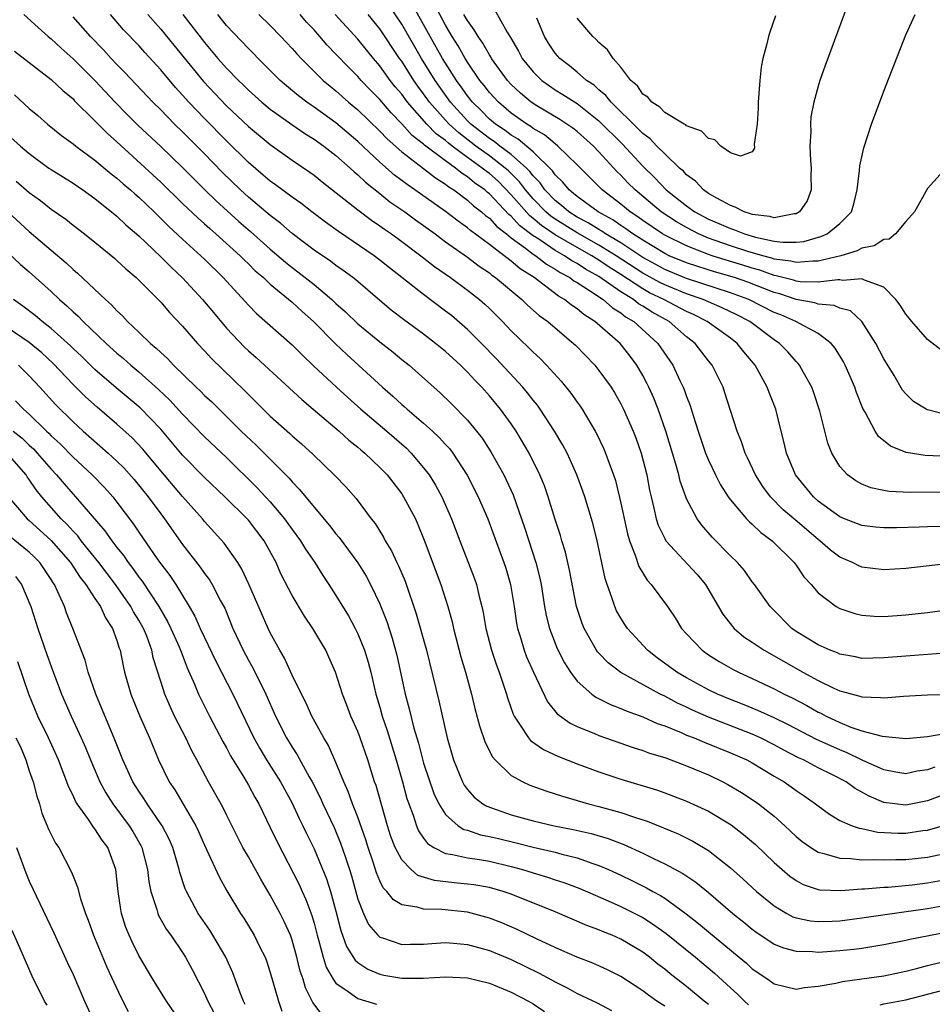
# Model space of a CAD drawing. Units: inches. Extents: x 2565000 to 2568000, y 1545000 to 1548000.
# Drawn here: x 2565140 to 2565223, y 1546765 to 1546855 of the extents above; entities that cross this region are included whole.
import ezdxf

# ---------------------------------------------------------------- set-up
doc = ezdxf.new("R2010")
doc.units = ezdxf.units.IN
doc.header["$MEASUREMENT"] = 0
doc.layers.add('LD25651545_2ft', color=143, linetype='Continuous')

msp = doc.modelspace()

# ---------------------------------------------------------------- linework, layer by layer
at = {"layer": 'LD25651545_2ft'}
for points, elevation in [([(2565219.078, 1546865), (2565213.647, 1546850.353), (2565213.168, 1546849), (2565213, 1546848.46), (2565212.605, 1546847), (2565212.343, 1546845.657), (2565212.304, 1546845), (2565212.331, 1546844.331), (2565212.249, 1546843), (2565212.298, 1546841.702), (2565212.357, 1546841), (2565212.336, 1546840.336), (2565212.366, 1546839), (2565212.001, 1546838), (2565211.312, 1546837), (2565211, 1546836.823), (2565210.823, 1546836.823), (2565209, 1546836.459), (2565208.586, 1546836.586), (2565207, 1546836.767), (2565206.833, 1546836.833), (2565206.257, 1546837), (2565205.445, 1546837.445), (2565205, 1546837.574), (2565203.763, 1546838.237), (2565203, 1546838.686), (2565202.539, 1546839), (2565201.802, 1546839.802), (2565201, 1546840.374), (2565200.705, 1546840.705), (2565200.358, 1546841), (2565199, 1546842.286), (2565198.297, 1546843), (2565197.674, 1546843.674), (2565197, 1546844.153), (2565196.59, 1546844.59), (2565194.115, 1546847), (2565193.629, 1546847.629), (2565193, 1546848.141), (2565192.55, 1546848.55), (2565191.874, 1546849), (2565191, 1546849.757), (2565190.313, 1546850.313), (2565189.417, 1546851), (2565189, 1546851.487), (2565188.391, 1546852.391), (2565188.021, 1546853), (2565187.339, 1546854.661)], 7118), ([(2565225, 1546814.677), (2565222.777, 1546814.777), (2565221.046, 1546815.046), (2565219.625, 1546815.625), (2565218.516, 1546816.516), (2565218.201, 1546817), (2565217.286, 1546818.714), (2565217.073, 1546819.073), (2565216.508, 1546820.509), (2565216.342, 1546821), (2565215.48, 1546823), (2565215.316, 1546823.316), (2565214.565, 1546824.565), (2565214.207, 1546825), (2565213, 1546825.9), (2565210.968, 1546827), (2565209.596, 1546827.596), (2565209, 1546827.832), (2565206.691, 1546829), (2565205, 1546829.628), (2565201, 1546830.924), (2565199, 1546831.732), (2565198.189, 1546832.189), (2565197, 1546832.828), (2565195, 1546834.17), (2565193.6, 1546835), (2565193.25, 1546835.251), (2565193, 1546835.384), (2565192.012, 1546836.012), (2565191, 1546836.525), (2565190.238, 1546837), (2565189.588, 1546837.589), (2565189, 1546838.035), (2565188.07, 1546839), (2565187.637, 1546839.637), (2565187, 1546840.276), (2565186.692, 1546840.692), (2565186.38, 1546841), (2565185, 1546842.235), (2565183.964, 1546843), (2565183.424, 1546843.424), (2565183, 1546843.694), (2565181.315, 1546845), (2565181, 1546845.311), (2565179.447, 1546847), (2565178.04, 1546849), (2565176.811, 1546851), (2565175, 1546854.129), (2565173.844, 1546855.843)], 7128), ([(2565225, 1546818.438), (2565223, 1546818.927), (2565222.859, 1546819), (2565221.715, 1546819.715), (2565221, 1546820.391), (2565220.721, 1546820.721), (2565219.941, 1546822.059), (2565219, 1546823.604), (2565218.268, 1546825), (2565217.007, 1546827.007), (2565215.96, 1546827.96), (2565215, 1546828.229), (2565214.469, 1546828.469), (2565213, 1546828.586), (2565212.696, 1546828.696), (2565211, 1546829.006), (2565209.51, 1546829.51), (2565209, 1546829.638), (2565206.577, 1546830.577), (2565205.373, 1546831), (2565203.54, 1546831.54), (2565202.011, 1546832.011), (2565201, 1546832.359), (2565199.422, 1546833), (2565199, 1546833.2), (2565197, 1546834.411), (2565196.08, 1546835), (2565195.468, 1546835.468), (2565195, 1546835.758), (2565194.277, 1546836.277), (2565192.923, 1546837), (2565191, 1546838.413), (2565190.692, 1546838.692), (2565190.286, 1546839), (2565189.71, 1546839.71), (2565189, 1546840.382), (2565188.75, 1546840.75), (2565187, 1546842.473), (2565185.635, 1546843.635), (2565185, 1546843.998), (2565184.438, 1546844.439), (2565183.559, 1546845), (2565183, 1546845.472), (2565182.246, 1546846.246), (2565181.452, 1546847), (2565181, 1546847.574), (2565180.418, 1546848.418), (2565179.989, 1546849), (2565179, 1546850.563), (2565178.735, 1546851), (2565177.606, 1546853), (2565175.959, 1546855.959)], 7126), ([(2565224.318, 1546824.318), (2565223, 1546825.342), (2565221.546, 1546827), (2565221.313, 1546827.313), (2565221, 1546827.673), (2565220.501, 1546828.501), (2565220.11, 1546829), (2565219, 1546830.143), (2565217.238, 1546830.762), (2565217, 1546830.903), (2565215.256, 1546830.744), (2565215, 1546830.799), (2565214.814, 1546830.814), (2565213, 1546830.585), (2565211.368, 1546830.632), (2565211, 1546830.688), (2565210.767, 1546830.767), (2565209.177, 1546831.177), (2565209, 1546831.2), (2565207.68, 1546831.68), (2565207, 1546831.864), (2565206.143, 1546832.143), (2565204.602, 1546832.602), (2565203.336, 1546833), (2565203, 1546833.113), (2565201, 1546833.89), (2565199, 1546834.883), (2565198.801, 1546835), (2565197, 1546836.216), (2565196.556, 1546836.556), (2565195.839, 1546837), (2565195, 1546837.7), (2565193.286, 1546839), (2565191, 1546841.285), (2565189.26, 1546843), (2565189, 1546843.194), (2565188.026, 1546844.026), (2565187, 1546844.607), (2565186.786, 1546844.786), (2565186.413, 1546845), (2565185, 1546846.009), (2565183.822, 1546847), (2565183, 1546847.899), (2565182.525, 1546848.525), (2565182.139, 1546849), (2565181, 1546850.666), (2565180.793, 1546851), (2565180.149, 1546852.149), (2565179.611, 1546853), (2565179, 1546854.024), (2565177.97, 1546855.97)], 7124), ([(2565140.496, 1546855), (2565141.81, 1546853.81), (2565142.736, 1546853), (2565143, 1546852.787), (2565143.928, 1546851.928), (2565145, 1546850.974), (2565147, 1546848.988), (2565148.831, 1546847), (2565149.908, 1546845.908), (2565150.914, 1546844.914), (2565153, 1546842.968), (2565155, 1546841.04), (2565157.037, 1546839), (2565158.031, 1546838.031), (2565160.135, 1546836.135), (2565161.205, 1546835.205), (2565163, 1546833.595), (2565164.397, 1546832.398), (2565165, 1546831.916), (2565165.531, 1546831.531), (2565167, 1546830.361), (2565168.627, 1546829), (2565169, 1546828.643), (2565169.871, 1546827.871), (2565171, 1546826.788), (2565173, 1546825.151), (2565174.204, 1546824.204), (2565175, 1546823.542), (2565175.684, 1546823), (2565178.498, 1546820.498), (2565179.508, 1546819.508), (2565181, 1546817.995), (2565181.832, 1546817), (2565182.341, 1546816.341), (2565183.121, 1546815.121), (2565184.307, 1546813), (2565184.54, 1546812.54), (2565185.178, 1546811.178), (2565186.215, 1546808.215), (2565187.252, 1546805), (2565187.593, 1546803.593), (2565187.717, 1546803), (2565188.039, 1546801), (2565188.187, 1546800.187), (2565188.477, 1546799), (2565189.18, 1546797.18), (2565189.852, 1546795.852), (2565190.399, 1546795), (2565191, 1546794.183), (2565192.347, 1546793), (2565192.721, 1546792.722), (2565194.052, 1546792.052), (2565195, 1546791.701), (2565195.476, 1546791.476), (2565197, 1546790.931), (2565198.328, 1546790.328), (2565199, 1546790.103), (2565200.504, 1546789.496), (2565201, 1546789.272), (2565201.688, 1546789), (2565202.605, 1546788.605), (2565205, 1546787.661), (2565206.51, 1546787), (2565207, 1546786.737), (2565209, 1546785.524), (2565209.897, 1546785), (2565210.551, 1546784.552), (2565211, 1546784.212), (2565211.736, 1546783.736), (2565212.767, 1546783), (2565213, 1546782.805), (2565214.039, 1546782.039), (2565215, 1546781.475), (2565216.11, 1546781), (2565216.766, 1546780.766), (2565217, 1546780.736), (2565218.42, 1546780.42), (2565220.325, 1546780.325), (2565221, 1546780.325), (2565222.55, 1546780.55), (2565223, 1546780.599), (2565224.868, 1546781.132)], 7148), ([(2565225, 1546784.015), (2565223, 1546783.275), (2565221, 1546782.865), (2565219, 1546783.126), (2565217.679, 1546783.679), (2565217, 1546784.069), (2565216.392, 1546784.392), (2565215.563, 1546785), (2565214.389, 1546785.611), (2565213, 1546786.29), (2565211.659, 1546787), (2565211.204, 1546787.204), (2565209.882, 1546787.882), (2565209, 1546788.367), (2565207.759, 1546789), (2565207, 1546789.346), (2565203, 1546790.896), (2565201.542, 1546791.541), (2565201, 1546791.807), (2565200.177, 1546792.177), (2565199, 1546792.805), (2565198.593, 1546793), (2565195, 1546794.969), (2565193.848, 1546795.848), (2565193, 1546796.737), (2565192.874, 1546796.874), (2565192.788, 1546797), (2565191.651, 1546799), (2565191.46, 1546799.46), (2565190.966, 1546801), (2565190.317, 1546804.317), (2565189.944, 1546805.944), (2565189.615, 1546807), (2565189.483, 1546807.482), (2565189, 1546808.935), (2565188.371, 1546811), (2565188.018, 1546812.018), (2565187.616, 1546813), (2565186.626, 1546815), (2565185.448, 1546817), (2565185, 1546817.655), (2565184.028, 1546819), (2565183, 1546820.225), (2565182.303, 1546821), (2565181.658, 1546821.658), (2565181, 1546822.387), (2565180.377, 1546823), (2565179, 1546824.256), (2565178.089, 1546825), (2565177, 1546825.836), (2565175.173, 1546827.173), (2565174.045, 1546828.045), (2565173, 1546828.914), (2565170.801, 1546830.801), (2565170.543, 1546831), (2565169.663, 1546831.663), (2565169, 1546832.122), (2565168.505, 1546832.505), (2565167, 1546833.52), (2565165, 1546835.027), (2565163.95, 1546835.95), (2565163, 1546836.665), (2565161, 1546838.346), (2565160.284, 1546839), (2565158.623, 1546840.623), (2565157, 1546842.299), (2565155, 1546844.302), (2565154.275, 1546845), (2565153, 1546846.308), (2565152.297, 1546847), (2565149.722, 1546849.722), (2565149, 1546850.45), (2565148.481, 1546851), (2565147.779, 1546851.779), (2565146.59, 1546853), (2565145, 1546854.784)], 7146), ([(2565223.663, 1546786.337), (2565223, 1546786.087), (2565222.04, 1546785.96), (2565221, 1546785.739), (2565220.111, 1546785.889), (2565219, 1546786.103), (2565217.021, 1546786.979), (2565215.658, 1546787.659), (2565215, 1546787.906), (2565212.872, 1546788.872), (2565210.241, 1546790.242), (2565209, 1546790.834), (2565207.514, 1546791.514), (2565206.095, 1546792.095), (2565205, 1546792.507), (2565203.821, 1546793), (2565203, 1546793.401), (2565201, 1546794.492), (2565200.12, 1546795), (2565198.319, 1546796.319), (2565197.43, 1546797), (2565195.613, 1546799), (2565195.365, 1546799.365), (2565195, 1546799.931), (2565194.61, 1546800.61), (2565194.438, 1546801), (2565194.183, 1546801.816), (2565193.737, 1546803), (2565193.558, 1546803.558), (2565192.84, 1546807), (2565192.471, 1546808.471), (2565192.323, 1546809), (2565191.701, 1546811), (2565191.524, 1546811.524), (2565190.977, 1546813), (2565190.381, 1546814.381), (2565190.088, 1546815), (2565189.717, 1546815.717), (2565188.956, 1546817), (2565187.646, 1546819), (2565187.377, 1546819.377), (2565187, 1546819.827), (2565186.492, 1546820.492), (2565186.066, 1546821), (2565183.63, 1546823.63), (2565182.282, 1546825), (2565181, 1546826.274), (2565179.532, 1546827.532), (2565179, 1546827.956), (2565177, 1546829.449), (2565173.886, 1546831.886), (2565173, 1546832.597), (2565172.469, 1546833), (2565169.222, 1546835.223), (2565168.055, 1546836.055), (2565166.791, 1546837), (2565165.784, 1546837.784), (2565165, 1546838.33), (2565163.478, 1546839.478), (2565163, 1546839.806), (2565162.363, 1546840.363), (2565161, 1546841.511), (2565159, 1546843.483), (2565157, 1546845.513), (2565155.571, 1546847), (2565155, 1546847.651), (2565154.352, 1546848.352), (2565153, 1546849.972), (2565151.546, 1546851.546), (2565151, 1546852.169), (2565149.618, 1546853.618), (2565148.425, 1546855)], 7144), ([(2565151.812, 1546855), (2565153, 1546853.67), (2565154.211, 1546852.211), (2565156.905, 1546848.905), (2565159, 1546846.679), (2565161, 1546844.789), (2565163, 1546843.151), (2565165, 1546841.732), (2565166.622, 1546840.622), (2565167, 1546840.339), (2565167.737, 1546839.737), (2565171, 1546837.184), (2565172.239, 1546836.238), (2565173, 1546835.734), (2565173.419, 1546835.419), (2565174.051, 1546835), (2565175, 1546834.31), (2565176.751, 1546833), (2565178.003, 1546832.003), (2565179.458, 1546831), (2565181, 1546829.852), (2565182.091, 1546829), (2565182.574, 1546828.574), (2565183, 1546828.171), (2565184.189, 1546827), (2565185, 1546826.151), (2565186.604, 1546824.604), (2565187, 1546824.188), (2565187.621, 1546823.621), (2565188.22, 1546823), (2565189.549, 1546821.549), (2565190.449, 1546820.449), (2565191, 1546819.653), (2565191.28, 1546819.28), (2565191.463, 1546819), (2565192.669, 1546817), (2565192.787, 1546816.787), (2565193.431, 1546815.431), (2565193.613, 1546815), (2565193.927, 1546814.073), (2565194.328, 1546813), (2565194.496, 1546812.496), (2565195, 1546810.415), (2565195.615, 1546807.615), (2565195.799, 1546807), (2565196.319, 1546805.681), (2565196.639, 1546804.639), (2565197.391, 1546803.391), (2565197.767, 1546803), (2565199.251, 1546801), (2565199.955, 1546799.955), (2565200.54, 1546799), (2565201, 1546798.492), (2565202.407, 1546797), (2565203, 1546796.587), (2565203.966, 1546795.966), (2565205.239, 1546795.239), (2565205.726, 1546795), (2565207, 1546794.436), (2565209, 1546793.489), (2565209.921, 1546793), (2565210.65, 1546792.65), (2565211.963, 1546791.963), (2565213, 1546791.369), (2565213.253, 1546791.253), (2565213.726, 1546791), (2565215, 1546790.404), (2565216.005, 1546789.995), (2565217, 1546789.657), (2565218.838, 1546789.162), (2565221, 1546788.967), (2565223, 1546789.127), (2565224.581, 1546789.419)], 7142), ([(2565155.014, 1546855), (2565157, 1546852.464), (2565158.226, 1546851), (2565159, 1546850.122), (2565160.093, 1546849), (2565160.558, 1546848.558), (2565161, 1546848.107), (2565162.22, 1546847), (2565163, 1546846.358), (2565164.966, 1546844.966), (2565166.153, 1546844.152), (2565167, 1546843.639), (2565167.9, 1546843), (2565169, 1546842.145), (2565170.292, 1546841), (2565170.654, 1546840.654), (2565171, 1546840.382), (2565171.697, 1546839.697), (2565173, 1546838.679), (2565173.924, 1546837.924), (2565175.279, 1546837), (2565176.267, 1546836.267), (2565177, 1546835.759), (2565178.044, 1546835), (2565179, 1546834.281), (2565181, 1546832.867), (2565182.055, 1546832.055), (2565183, 1546831.426), (2565183.231, 1546831.231), (2565183.572, 1546831), (2565185.956, 1546829), (2565186.478, 1546828.478), (2565187.55, 1546827.55), (2565188.321, 1546827), (2565189, 1546826.412), (2565190.688, 1546825), (2565190.847, 1546824.847), (2565192.626, 1546823), (2565193, 1546822.542), (2565194.102, 1546821), (2565194.45, 1546820.45), (2565195, 1546819.485), (2565195.246, 1546819), (2565196.132, 1546817), (2565196.376, 1546816.376), (2565196.859, 1546815), (2565197.367, 1546813), (2565197.621, 1546811.621), (2565197.758, 1546811), (2565198.02, 1546809.98), (2565198.232, 1546809), (2565198.414, 1546808.414), (2565199, 1546807.201), (2565199.118, 1546807), (2565201.935, 1546803.935), (2565202.714, 1546803), (2565204.302, 1546800.302), (2565205.177, 1546799.178), (2565205.341, 1546799), (2565206.238, 1546798.237), (2565207, 1546797.741), (2565208.073, 1546797), (2565211.613, 1546795), (2565213, 1546794.254), (2565214.447, 1546793.553), (2565215, 1546793.307), (2565216.813, 1546792.813), (2565217, 1546792.742), (2565218.696, 1546792.696), (2565219, 1546792.652), (2565220.809, 1546792.809), (2565223, 1546792.937), (2565224.974, 1546792.974)], 7140), ([(2565225, 1546796.763), (2565221, 1546796.481), (2565219, 1546796.302), (2565217, 1546796.263), (2565216.403, 1546796.403), (2565215, 1546796.644), (2565214.76, 1546796.76), (2565214.112, 1546797), (2565213, 1546797.494), (2565211, 1546798.726), (2565210.605, 1546799), (2565208.805, 1546800.805), (2565208.62, 1546801), (2565207.198, 1546803), (2565207, 1546803.247), (2565206.271, 1546804.271), (2565205.642, 1546805), (2565205, 1546805.633), (2565203.335, 1546807.335), (2565202.406, 1546808.407), (2565201.967, 1546809), (2565201, 1546810.834), (2565200.933, 1546811), (2565200.425, 1546812.425), (2565200.294, 1546813), (2565200.031, 1546813.969), (2565199.105, 1546817), (2565198.414, 1546819), (2565198.011, 1546820.011), (2565197.566, 1546821), (2565197.378, 1546821.378), (2565197, 1546822.084), (2565196.465, 1546823), (2565195.839, 1546823.839), (2565194.94, 1546825), (2565192.634, 1546827), (2565191.626, 1546827.626), (2565191, 1546828.146), (2565190.482, 1546828.482), (2565189.842, 1546829), (2565189.303, 1546829.303), (2565187.081, 1546831), (2565185.803, 1546831.802), (2565185, 1546832.505), (2565184.705, 1546832.705), (2565184.355, 1546833), (2565183, 1546834.031), (2565181.287, 1546835.287), (2565181, 1546835.547), (2565180.146, 1546836.146), (2565179, 1546837.026), (2565176.209, 1546839), (2565175.488, 1546839.488), (2565174.347, 1546840.347), (2565173, 1546841.529), (2565171, 1546843.422), (2565169, 1546845.109), (2565167, 1546846.547), (2565166.724, 1546846.724), (2565166.337, 1546847), (2565165.58, 1546847.58), (2565164.49, 1546848.489), (2565163.909, 1546849), (2565161.896, 1546851), (2565161.457, 1546851.457), (2565161, 1546851.897), (2565159, 1546854.012), (2565158.202, 1546855)], 7138), ([(2565161.953, 1546855), (2565163, 1546853.992), (2565163.968, 1546853), (2565165, 1546851.903), (2565165.412, 1546851.412), (2565165.806, 1546851), (2565167.839, 1546849), (2565168.463, 1546848.464), (2565169, 1546848.036), (2565170.15, 1546847), (2565171, 1546846.296), (2565173, 1546844.368), (2565173.656, 1546843.655), (2565175, 1546842.466), (2565177, 1546840.947), (2565178.092, 1546840.091), (2565179, 1546839.528), (2565179.286, 1546839.286), (2565179.759, 1546839), (2565181, 1546838.072), (2565181.549, 1546837.549), (2565182.276, 1546837), (2565182.656, 1546836.656), (2565183, 1546836.413), (2565183.667, 1546835.667), (2565184.557, 1546835), (2565185, 1546834.646), (2565186.307, 1546833.693), (2565187, 1546833.151), (2565187.242, 1546833), (2565188.215, 1546832.215), (2565189, 1546831.786), (2565189.458, 1546831.458), (2565190.355, 1546831), (2565190.713, 1546830.713), (2565191, 1546830.551), (2565192.23, 1546829.77), (2565193.371, 1546829), (2565194.238, 1546828.238), (2565195, 1546827.786), (2565195.432, 1546827.432), (2565196.192, 1546827), (2565198.368, 1546825), (2565199.737, 1546823), (2565200.398, 1546821.602), (2565200.699, 1546821), (2565200.787, 1546820.787), (2565201, 1546820.146), (2565201.324, 1546819.324), (2565201.592, 1546818.408), (2565202.043, 1546817), (2565202.729, 1546815), (2565203, 1546814.341), (2565203.63, 1546813), (2565204.091, 1546812.091), (2565204.788, 1546811), (2565205, 1546810.715), (2565206.477, 1546809), (2565206.728, 1546808.728), (2565207, 1546808.505), (2565207.763, 1546807.763), (2565208.825, 1546807), (2565210.83, 1546805), (2565211, 1546804.772), (2565211.715, 1546803.715), (2565212.369, 1546803), (2565213, 1546802.255), (2565214.658, 1546801), (2565215, 1546800.801), (2565216.359, 1546800.358), (2565217, 1546800.219), (2565218.122, 1546800.121), (2565219, 1546800.098), (2565221, 1546800.224), (2565223, 1546800.455), (2565225, 1546800.735)], 7136), ([(2565225, 1546804.909), (2565221, 1546804.467), (2565219, 1546804.34), (2565217, 1546804.594), (2565216.713, 1546804.713), (2565216.155, 1546805), (2565215, 1546805.501), (2565214.149, 1546806.149), (2565213.169, 1546807), (2565213, 1546807.12), (2565210.898, 1546808.898), (2565209.828, 1546809.828), (2565208.657, 1546811), (2565207.956, 1546811.956), (2565207.283, 1546813), (2565206.57, 1546814.57), (2565206.353, 1546815), (2565206.019, 1546816.019), (2565205.609, 1546817), (2565205, 1546818.893), (2565204.505, 1546820.505), (2565204.329, 1546821), (2565203.34, 1546823), (2565203, 1546823.411), (2565201.773, 1546825), (2565201, 1546825.596), (2565199.399, 1546827), (2565197.846, 1546827.846), (2565197, 1546828.406), (2565196.621, 1546828.621), (2565196.159, 1546829), (2565195, 1546829.714), (2565193, 1546831.105), (2565191.768, 1546831.768), (2565191, 1546832.288), (2565190.529, 1546832.529), (2565189.869, 1546833), (2565189, 1546833.479), (2565187.504, 1546834.497), (2565187, 1546834.811), (2565185.754, 1546835.754), (2565185, 1546836.598), (2565184.77, 1546836.77), (2565183, 1546838.632), (2565182.79, 1546838.79), (2565182.57, 1546839), (2565181.65, 1546839.65), (2565181, 1546840.206), (2565180.505, 1546840.505), (2565179.922, 1546841), (2565179, 1546841.651), (2565177.089, 1546843.089), (2565177, 1546843.182), (2565175.963, 1546843.963), (2565175, 1546845.04), (2565174.024, 1546846.024), (2565173, 1546847.239), (2565172.123, 1546848.123), (2565171.3, 1546849), (2565171, 1546849.349), (2565170.167, 1546850.167), (2565169, 1546851.403), (2565168.209, 1546852.209), (2565167.536, 1546853), (2565167, 1546853.594), (2565166.314, 1546854.314), (2565165.736, 1546855)], 7134), ([(2565227, 1546808.355), (2565223, 1546808.26), (2565222.223, 1546808.223), (2565220.168, 1546808.168), (2565219, 1546808.16), (2565218.232, 1546808.232), (2565217, 1546808.374), (2565215.402, 1546809), (2565215, 1546809.167), (2565213, 1546810.62), (2565212.569, 1546811), (2565210.938, 1546813), (2565210.11, 1546815), (2565209.917, 1546815.917), (2565209.627, 1546817), (2565209.145, 1546819), (2565208.531, 1546820.531), (2565208.364, 1546821), (2565207.248, 1546823), (2565206.226, 1546824.226), (2565205.615, 1546825), (2565205, 1546825.468), (2565202.886, 1546827), (2565201.629, 1546827.629), (2565201, 1546827.905), (2565198.923, 1546829), (2565197.627, 1546829.627), (2565197, 1546829.98), (2565195, 1546831.297), (2565193.944, 1546831.944), (2565193, 1546832.59), (2565192.733, 1546832.733), (2565192.339, 1546833), (2565191, 1546833.743), (2565189, 1546834.894), (2565187.753, 1546835.753), (2565187, 1546836.411), (2565186.664, 1546836.664), (2565185, 1546838.57), (2565183.789, 1546839.789), (2565183, 1546840.493), (2565182.703, 1546840.703), (2565182.356, 1546841), (2565181, 1546841.959), (2565179.607, 1546843), (2565179.263, 1546843.263), (2565179, 1546843.505), (2565178.132, 1546844.132), (2565177.299, 1546845), (2565175.53, 1546847), (2565175, 1546847.732), (2565174.414, 1546848.414), (2565173.958, 1546849), (2565173, 1546850.338), (2565172.428, 1546851), (2565171, 1546852.762), (2565168.934, 1546855)], 7132), ([(2565231, 1546811.419), (2565221.405, 1546811.406), (2565219.495, 1546811.495), (2565219, 1546811.58), (2565217.82, 1546811.82), (2565217, 1546812.161), (2565216.455, 1546812.454), (2565215.694, 1546813), (2565215, 1546813.784), (2565214.519, 1546814.519), (2565214.263, 1546815), (2565213.902, 1546815.902), (2565213.174, 1546818.825), (2565212.581, 1546820.58), (2565212.421, 1546821), (2565211.656, 1546822.343), (2565211.307, 1546823), (2565211.172, 1546823.172), (2565211, 1546823.34), (2565210.23, 1546824.23), (2565209.477, 1546825), (2565209, 1546825.312), (2565206.767, 1546827), (2565205.6, 1546827.6), (2565204.249, 1546828.249), (2565203, 1546828.779), (2565202.516, 1546829), (2565201, 1546829.527), (2565199, 1546830.329), (2565198.548, 1546830.548), (2565197, 1546831.411), (2565194.571, 1546833), (2565193, 1546833.978), (2565191, 1546835.077), (2565189, 1546836.329), (2565188.603, 1546836.603), (2565188.149, 1546837), (2565187, 1546838.192), (2565186.294, 1546839), (2565185.743, 1546839.743), (2565184.738, 1546840.738), (2565184.444, 1546841), (2565183, 1546842.104), (2565181.758, 1546843), (2565180.2, 1546844.2), (2565179.329, 1546845), (2565179, 1546845.358), (2565177.538, 1546847), (2565177, 1546847.772), (2565176.472, 1546848.472), (2565176.101, 1546849), (2565175, 1546850.739), (2565174.811, 1546851), (2565173, 1546853.714), (2565171.938, 1546855)], 7130), ([(2565225, 1546841.347), (2565223, 1546839.138), (2565221.817, 1546837), (2565221, 1546836.137), (2565220.057, 1546835), (2565219.501, 1546834.499), (2565219, 1546834.487), (2565218.112, 1546833.888), (2565217, 1546833.684), (2565216.558, 1546833.442), (2565215.076, 1546833), (2565213, 1546832.494), (2565212.508, 1546832.508), (2565211, 1546832.367), (2565210.501, 1546832.501), (2565209, 1546832.696), (2565208.777, 1546832.777), (2565207.953, 1546833), (2565206.603, 1546833.397), (2565205, 1546833.912), (2565203, 1546834.608), (2565202.083, 1546835), (2565201, 1546835.57), (2565200.09, 1546836.09), (2565198.689, 1546837), (2565196.297, 1546839), (2565195.65, 1546839.65), (2565195, 1546840.342), (2565194.663, 1546840.663), (2565193, 1546842.478), (2565192.495, 1546843), (2565191, 1546844.32), (2565190.627, 1546844.627), (2565189.422, 1546845.422), (2565187.326, 1546846.674), (2565186.823, 1546847), (2565185.831, 1546847.831), (2565185, 1546848.624), (2565184.656, 1546849), (2565183.207, 1546851), (2565183.135, 1546851.135), (2565183, 1546851.328), (2565182.398, 1546852.399), (2565181.966, 1546853), (2565181.623, 1546853.623), (2565181, 1546854.446), (2565180.682, 1546855)], 7122), ([(2565183.47, 1546855.47), (2565184.612, 1546853.388), (2565184.914, 1546852.914), (2565185.655, 1546851.655), (2565186.001, 1546851), (2565187, 1546849.766), (2565187.786, 1546849), (2565188.488, 1546848.488), (2565189, 1546848.149), (2565189.718, 1546847.717), (2565191, 1546846.883), (2565193, 1546845.319), (2565195.163, 1546843.163), (2565197, 1546841.184), (2565198.1, 1546840.1), (2565199.139, 1546839), (2565201, 1546837.541), (2565201.766, 1546837), (2565203, 1546836.344), (2565203.955, 1546835.955), (2565205, 1546835.478), (2565205.371, 1546835.371), (2565206.297, 1546835), (2565207.294, 1546834.706), (2565209, 1546834.34), (2565209.774, 1546834.227), (2565211, 1546834.225), (2565211.698, 1546834.302), (2565213.258, 1546834.742), (2565213.83, 1546835), (2565215, 1546835.939), (2565216.058, 1546837), (2565216.267, 1546837.733), (2565216.579, 1546839), (2565216.784, 1546840.784), (2565216.805, 1546841.195), (2565217.171, 1546842.829), (2565217.892, 1546845), (2565219, 1546848.014), (2565221, 1546853.164), (2565221.856, 1546855)], 7120), ([(2565209.115, 1546854.885), (2565208.597, 1546853.403), (2565208.477, 1546853), (2565208.325, 1546852.325), (2565207.965, 1546851), (2565207.812, 1546850.188), (2565207.674, 1546849), (2565207.538, 1546847), (2565207.546, 1546846.454), (2565207.433, 1546845), (2565207.18, 1546843.18), (2565207.192, 1546842.808), (2565207, 1546842.47), (2565205.925, 1546842.075), (2565205, 1546842.39), (2565204.136, 1546843), (2565203.576, 1546843.576), (2565203, 1546843.683), (2565202.371, 1546844.371), (2565201, 1546844.847), (2565200.927, 1546844.927), (2565200.769, 1546845), (2565199, 1546846.07), (2565198.563, 1546846.563), (2565197.822, 1546847), (2565197.463, 1546847.463), (2565197, 1546847.751), (2565196.508, 1546848.507), (2565195.925, 1546849), (2565195, 1546850.19), (2565194.297, 1546851), (2565193.782, 1546851.782), (2565193, 1546852.441), (2565192.739, 1546852.739), (2565192.441, 1546853), (2565191, 1546854.672)], 7116), ([(2565139.655, 1546851.655), (2565143, 1546849.068), (2565144.059, 1546848.059), (2565145, 1546847.304), (2565145.144, 1546847.144), (2565147, 1546845.304), (2565148.138, 1546844.138), (2565149, 1546843.387), (2565153, 1546839.717), (2565155, 1546837.769), (2565156.416, 1546836.416), (2565157, 1546835.915), (2565157.476, 1546835.476), (2565158.036, 1546835), (2565160.245, 1546833), (2565160.616, 1546832.616), (2565161, 1546832.262), (2565161.633, 1546831.633), (2565162.383, 1546831), (2565163, 1546830.42), (2565165, 1546828.751), (2565165.908, 1546827.908), (2565166.94, 1546827), (2565168.952, 1546824.952), (2565169.976, 1546823.976), (2565173.233, 1546821), (2565174.19, 1546820.19), (2565175, 1546819.431), (2565175.236, 1546819.236), (2565175.486, 1546819), (2565177, 1546817.731), (2565177.812, 1546817), (2565178.429, 1546816.429), (2565179, 1546815.782), (2565179.38, 1546815.38), (2565179.663, 1546815), (2565180.97, 1546812.97), (2565181.987, 1546811), (2565182.845, 1546809), (2565184.327, 1546805), (2565184.496, 1546804.496), (2565184.926, 1546803), (2565185.251, 1546801), (2565185.475, 1546799.475), (2565185.564, 1546799), (2565185.834, 1546798.166), (2565186.172, 1546797), (2565186.402, 1546796.402), (2565187.014, 1546795.014), (2565188.295, 1546792.295), (2565189.198, 1546791.198), (2565190.359, 1546790.359), (2565191, 1546790.055), (2565192.599, 1546789.401), (2565193, 1546789.22), (2565196.134, 1546788.134), (2565197, 1546787.869), (2565197.628, 1546787.628), (2565199, 1546787.218), (2565201, 1546786.475), (2565203, 1546785.627), (2565204.307, 1546785), (2565204.762, 1546784.762), (2565206.02, 1546784.02), (2565207, 1546783.383), (2565207.549, 1546783), (2565209, 1546781.862), (2565209.978, 1546781), (2565211, 1546780.028), (2565211.561, 1546779.561), (2565212.333, 1546779), (2565213, 1546778.576), (2565213.526, 1546778.474), (2565215, 1546778.022), (2565215.985, 1546778.015), (2565217, 1546777.895), (2565218.077, 1546777.923), (2565219, 1546777.873), (2565220.085, 1546777.915), (2565221, 1546777.916), (2565223, 1546778.119), (2565225, 1546778.567)], 7150), ([(2565139.665, 1546847.665), (2565141, 1546846.437), (2565141.783, 1546845.782), (2565142.661, 1546845), (2565143.959, 1546843.959), (2565145, 1546843.201), (2565145.24, 1546843), (2565147, 1546841.721), (2565148.473, 1546840.473), (2565149, 1546840.07), (2565149.565, 1546839.565), (2565150.231, 1546839), (2565150.632, 1546838.632), (2565151, 1546838.328), (2565152.409, 1546837), (2565153.706, 1546835.706), (2565155, 1546834.502), (2565156.669, 1546833), (2565157, 1546832.68), (2565158.694, 1546831), (2565161, 1546828.498), (2565161.743, 1546827.743), (2565165, 1546824.867), (2565165.933, 1546823.933), (2565166.959, 1546822.959), (2565169.046, 1546821), (2565170.068, 1546820.068), (2565171.268, 1546819), (2565173.639, 1546817), (2565175.428, 1546815.428), (2565175.864, 1546815), (2565177, 1546813.656), (2565177.494, 1546813), (2565178.074, 1546812.074), (2565178.655, 1546811), (2565179.551, 1546809), (2565180.299, 1546807), (2565181.624, 1546803.624), (2565181.838, 1546803), (2565182.08, 1546801.92), (2565182.322, 1546801), (2565182.443, 1546800.443), (2565182.678, 1546799), (2565183.187, 1546797), (2565183.639, 1546795.639), (2565183.89, 1546795), (2565184.361, 1546793.638), (2565184.566, 1546793), (2565184.658, 1546792.658), (2565185.165, 1546791.165), (2565185.247, 1546791), (2565185.821, 1546790.179), (2565186.558, 1546789), (2565186.761, 1546788.761), (2565187.938, 1546787.938), (2565189.3, 1546787.3), (2565191, 1546786.64), (2565193, 1546785.92), (2565195, 1546785.251), (2565198.259, 1546784.259), (2565199, 1546784), (2565201, 1546783.252), (2565203, 1546782.312), (2565205.063, 1546781.063), (2565206.203, 1546780.203), (2565207.282, 1546779.282), (2565209, 1546777.647), (2565209.717, 1546777), (2565210.409, 1546776.409), (2565211, 1546775.987), (2565211.641, 1546775.641), (2565213, 1546775.174), (2565213.148, 1546775.148), (2565215.075, 1546775.075), (2565217, 1546775.226), (2565217.232, 1546775.232), (2565219, 1546775.387), (2565219.402, 1546775.402), (2565221.604, 1546775.604), (2565223, 1546775.771), (2565225, 1546776.164)], 7152), ([(2565139, 1546844.102), (2565140.205, 1546843), (2565141, 1546842.33), (2565142.801, 1546841), (2565143, 1546840.859), (2565145, 1546839.616), (2565145.907, 1546839), (2565147, 1546838.22), (2565149, 1546836.62), (2565149.824, 1546835.824), (2565151, 1546834.825), (2565153, 1546832.912), (2565153.948, 1546831.948), (2565155, 1546830.99), (2565156.828, 1546829), (2565157.808, 1546827.808), (2565159, 1546826.405), (2565160.652, 1546824.652), (2565161, 1546824.318), (2565161.706, 1546823.706), (2565165.874, 1546819.874), (2565166.931, 1546819), (2565169.286, 1546817), (2565170.179, 1546816.179), (2565171, 1546815.533), (2565171.281, 1546815.281), (2565171.628, 1546815), (2565173, 1546813.689), (2565173.659, 1546813), (2565175, 1546811.261), (2565175.176, 1546811), (2565176.243, 1546809), (2565176.484, 1546808.484), (2565177.062, 1546807.062), (2565178.579, 1546803), (2565179.205, 1546801), (2565179.595, 1546799.595), (2565179.722, 1546799), (2565180.408, 1546796.409), (2565180.829, 1546795), (2565181.374, 1546793), (2565181.686, 1546791.686), (2565182.1, 1546790.1), (2565182.604, 1546788.604), (2565183.274, 1546787.274), (2565183.521, 1546787), (2565185, 1546785.585), (2565186.054, 1546785), (2565186.705, 1546784.705), (2565188.166, 1546784.166), (2565189, 1546783.914), (2565189.681, 1546783.681), (2565192.045, 1546783), (2565193, 1546782.764), (2565195, 1546782.206), (2565196.231, 1546781.768), (2565197.4, 1546781.4), (2565200.242, 1546780.242), (2565201.582, 1546779.582), (2565203, 1546778.722), (2565205, 1546777.145), (2565206.137, 1546776.137), (2565207.384, 1546775), (2565209, 1546773.678), (2565210.147, 1546773), (2565210.698, 1546772.698), (2565211, 1546772.588), (2565212.315, 1546772.315), (2565213, 1546772.248), (2565214.292, 1546772.292), (2565215, 1546772.332), (2565217, 1546772.58), (2565219.778, 1546773), (2565223, 1546773.452), (2565225, 1546773.811)], 7154), ([(2565139.8, 1546839.8), (2565141, 1546838.778), (2565142.03, 1546838.03), (2565143, 1546837.244), (2565144.328, 1546836.328), (2565145, 1546835.785), (2565146.039, 1546835), (2565147, 1546834.234), (2565148.771, 1546832.771), (2565149, 1546832.573), (2565149.808, 1546831.808), (2565150.765, 1546831), (2565153, 1546828.755), (2565153.813, 1546827.813), (2565155, 1546826.57), (2565156.349, 1546825), (2565157, 1546824.317), (2565157.622, 1546823.622), (2565160.674, 1546820.674), (2565163, 1546818.359), (2565164.775, 1546816.775), (2565165, 1546816.559), (2565165.849, 1546815.849), (2565166.895, 1546814.895), (2565168.927, 1546812.927), (2565169.902, 1546811.902), (2565170.845, 1546810.844), (2565172.207, 1546809), (2565172.561, 1546808.561), (2565173.33, 1546807.33), (2565173.494, 1546807), (2565174.074, 1546806.074), (2565174.559, 1546805), (2565174.711, 1546804.711), (2565175.303, 1546803.303), (2565176.326, 1546800.326), (2565177.257, 1546797), (2565178.387, 1546792.388), (2565179.148, 1546789), (2565179.731, 1546787), (2565180.551, 1546785), (2565180.707, 1546784.707), (2565181, 1546784.303), (2565181.614, 1546783.614), (2565182.39, 1546783), (2565182.767, 1546782.767), (2565185, 1546782.003), (2565187, 1546781.456), (2565188.913, 1546781), (2565190.652, 1546780.652), (2565192.278, 1546780.278), (2565193.831, 1546779.831), (2565195.285, 1546779.285), (2565197, 1546778.505), (2565197.993, 1546778.007), (2565199, 1546777.53), (2565200.647, 1546776.647), (2565201.842, 1546775.842), (2565203, 1546774.89), (2565205.214, 1546773), (2565206.21, 1546772.21), (2565207, 1546771.555), (2565207.315, 1546771.315), (2565209, 1546770.2), (2565209.848, 1546769.849), (2565211, 1546769.544), (2565212.483, 1546769.517), (2565213, 1546769.466), (2565215, 1546769.613), (2565216.256, 1546769.744), (2565217, 1546769.838), (2565219, 1546770.152), (2565221, 1546770.551), (2565221.361, 1546770.64), (2565225, 1546771.345)], 7156), ([(2565139.057, 1546837), (2565141, 1546835.216), (2565143, 1546833.497), (2565144.363, 1546832.363), (2565145, 1546831.747), (2565145.413, 1546831.413), (2565147.971, 1546829), (2565148.523, 1546828.523), (2565149, 1546827.986), (2565149.512, 1546827.512), (2565149.978, 1546827), (2565151, 1546826.04), (2565152.065, 1546825), (2565152.58, 1546824.58), (2565153, 1546824.158), (2565153.611, 1546823.611), (2565154.171, 1546823), (2565156.247, 1546821), (2565156.639, 1546820.639), (2565157, 1546820.259), (2565157.655, 1546819.655), (2565160.344, 1546817), (2565161.711, 1546815.711), (2565164.718, 1546812.718), (2565165, 1546812.377), (2565165.684, 1546811.684), (2565167, 1546810.057), (2565168.4, 1546808.4), (2565169, 1546807.613), (2565169.286, 1546807.286), (2565171, 1546804.976), (2565171.752, 1546803.752), (2565172.159, 1546803), (2565173, 1546801.235), (2565173.096, 1546801), (2565173.626, 1546799.626), (2565174.123, 1546798.123), (2565174.542, 1546796.542), (2565175.307, 1546793), (2565175.673, 1546791.673), (2565176.095, 1546789.905), (2565176.517, 1546788.517), (2565177, 1546786.717), (2565177.944, 1546783.944), (2565178.387, 1546783), (2565179, 1546782.02), (2565180.156, 1546781), (2565180.666, 1546780.666), (2565181, 1546780.58), (2565182.176, 1546780.176), (2565183, 1546780.027), (2565183.82, 1546779.82), (2565185.44, 1546779.44), (2565187, 1546779.036), (2565189, 1546778.572), (2565189.6, 1546778.4), (2565191, 1546778.059), (2565192.453, 1546777.547), (2565193, 1546777.379), (2565193.881, 1546777), (2565195, 1546776.494), (2565196.011, 1546776.011), (2565197.343, 1546775.343), (2565197.923, 1546775), (2565198.625, 1546774.625), (2565199, 1546774.377), (2565200.965, 1546772.965), (2565202.088, 1546772.088), (2565203, 1546771.316), (2565205.811, 1546769), (2565206.459, 1546768.459), (2565207, 1546767.947), (2565208.408, 1546767), (2565209, 1546766.58), (2565211, 1546766.085), (2565211.751, 1546766.249), (2565213, 1546766.348), (2565214.63, 1546766.63), (2565215.216, 1546766.785), (2565217, 1546767.013), (2565219, 1546767.311), (2565221, 1546767.736), (2565221.973, 1546767.973), (2565223, 1546768.249), (2565225, 1546768.734)], 7158), ([(2565139, 1546833.348), (2565140.207, 1546832.207), (2565141, 1546831.528), (2565143, 1546829.731), (2565143.777, 1546829), (2565144.439, 1546828.439), (2565145, 1546827.894), (2565145.477, 1546827.478), (2565145.927, 1546827), (2565148.028, 1546825), (2565149, 1546824.115), (2565149.609, 1546823.609), (2565150.271, 1546823), (2565151, 1546822.399), (2565152.805, 1546820.805), (2565153.837, 1546819.837), (2565155, 1546818.554), (2565157, 1546816.478), (2565159, 1546814.599), (2565161.819, 1546811.819), (2565163, 1546810.541), (2565164.314, 1546809), (2565165, 1546808.034), (2565165.772, 1546807), (2565166.231, 1546806.231), (2565167.065, 1546805), (2565167.812, 1546803.812), (2565168.358, 1546803), (2565169, 1546802.002), (2565170.136, 1546800.136), (2565170.748, 1546799), (2565171, 1546798.492), (2565171.609, 1546797), (2565171.931, 1546795.931), (2565172.175, 1546795), (2565172.645, 1546793), (2565173, 1546791.819), (2565173.225, 1546791), (2565173.673, 1546789.673), (2565174.489, 1546787), (2565175.074, 1546785), (2565175.479, 1546783.479), (2565175.641, 1546783), (2565176.033, 1546781.967), (2565176.342, 1546781), (2565176.537, 1546780.536), (2565177, 1546779.86), (2565177.366, 1546779.366), (2565177.931, 1546779), (2565179, 1546778.455), (2565179.621, 1546778.379), (2565181, 1546778.057), (2565182.086, 1546777.914), (2565183, 1546777.753), (2565185, 1546777.282), (2565186.017, 1546777), (2565187, 1546776.686), (2565188.301, 1546776.301), (2565189, 1546776.06), (2565189.805, 1546775.805), (2565191.26, 1546775.26), (2565193.845, 1546774.155), (2565195, 1546773.634), (2565196.275, 1546773), (2565197, 1546772.618), (2565197.986, 1546771.986), (2565199.15, 1546771.15), (2565201.82, 1546769), (2565203.554, 1546767.554), (2565205, 1546766.214), (2565205.641, 1546765.641), (2565206.274, 1546765), (2565206.659, 1546764.659)], 7160), ([(2565203, 1546764.696), (2565202.607, 1546765), (2565201, 1546766.33), (2565199.49, 1546767.49), (2565199, 1546767.903), (2565198.377, 1546768.376), (2565197.612, 1546769), (2565197, 1546769.462), (2565195, 1546770.655), (2565194.201, 1546771), (2565193.338, 1546771.338), (2565193, 1546771.49), (2565191.898, 1546771.898), (2565189, 1546773.152), (2565185, 1546774.749), (2565184.247, 1546775), (2565183, 1546775.351), (2565181.591, 1546775.591), (2565181, 1546775.67), (2565179.776, 1546775.776), (2565177.984, 1546775.984), (2565176.47, 1546776.47), (2565175.847, 1546777), (2565175, 1546777.876), (2565174.402, 1546779), (2565174.014, 1546780.014), (2565173.699, 1546781), (2565172.654, 1546784.654), (2565172.529, 1546785), (2565171.91, 1546787), (2565171.221, 1546789), (2565171, 1546789.595), (2565170.365, 1546791), (2565169.996, 1546791.996), (2565169.591, 1546793), (2565168.954, 1546795), (2565168.361, 1546796.361), (2565168.063, 1546797), (2565166.899, 1546799), (2565166.117, 1546800.117), (2565165, 1546802.012), (2565163.98, 1546803.98), (2565163.529, 1546805), (2565162.436, 1546807), (2565161, 1546808.865), (2565160.88, 1546809), (2565158.853, 1546811), (2565157, 1546812.776), (2565155, 1546814.8), (2565153, 1546817.18), (2565151.119, 1546819.119), (2565148.938, 1546820.938), (2565147, 1546822.619), (2565145.796, 1546823.796), (2565145, 1546824.534), (2565144.768, 1546824.769), (2565143, 1546826.356), (2565142.167, 1546827), (2565141.542, 1546827.542), (2565140.411, 1546828.411), (2565139.552, 1546829)], 7162), ([(2565199, 1546764.546), (2565198.281, 1546765), (2565197.53, 1546765.53), (2565197, 1546765.932), (2565195, 1546767.243), (2565193.832, 1546767.832), (2565193, 1546768.207), (2565192.447, 1546768.447), (2565191, 1546769.004), (2565189.62, 1546769.62), (2565189, 1546769.877), (2565187.362, 1546770.638), (2565185.53, 1546771.53), (2565184.132, 1546772.132), (2565183, 1546772.564), (2565181, 1546773.097), (2565178.652, 1546773.349), (2565177, 1546773.385), (2565176.419, 1546773.581), (2565175, 1546773.785), (2565174.237, 1546774.237), (2565173.655, 1546775), (2565173.32, 1546775.32), (2565173, 1546775.962), (2565172.689, 1546776.688), (2565172.408, 1546777.592), (2565171.933, 1546779), (2565171.717, 1546779.717), (2565171, 1546781.784), (2565170.518, 1546783), (2565170.119, 1546784.119), (2565169.713, 1546785), (2565169, 1546786.779), (2565168.313, 1546788.313), (2565167.899, 1546789), (2565166.796, 1546791), (2565166.233, 1546792.233), (2565165.837, 1546793), (2565165, 1546794.719), (2565164.291, 1546796.291), (2565163.861, 1546797), (2565163, 1546798.596), (2565162.809, 1546799), (2565161.044, 1546803.044), (2565160.412, 1546804.412), (2565160.032, 1546805), (2565158.786, 1546806.786), (2565157, 1546808.766), (2565156.816, 1546809), (2565155, 1546811.045), (2565153, 1546813.38), (2565151.36, 1546815.36), (2565150.388, 1546816.388), (2565149, 1546817.633), (2565147.193, 1546819.193), (2565146.138, 1546820.138), (2565145, 1546821.261), (2565143.172, 1546823.172), (2565142.14, 1546824.139), (2565141, 1546825.086), (2565139, 1546826.452)], 7164), ([(2565140.024, 1546823), (2565141, 1546822.039), (2565141.969, 1546821), (2565143.413, 1546819.413), (2565145, 1546817.853), (2565145.93, 1546817), (2565148.198, 1546815), (2565149, 1546814.263), (2565149.636, 1546813.636), (2565150.571, 1546812.571), (2565151.85, 1546811), (2565153, 1546809.458), (2565153.359, 1546809), (2565155, 1546806.66), (2565156.593, 1546804.593), (2565157, 1546804.004), (2565157.441, 1546803.441), (2565157.705, 1546803), (2565158.473, 1546801.527), (2565158.765, 1546801), (2565158.844, 1546800.844), (2565159.597, 1546799), (2565160.521, 1546797), (2565161, 1546796.1), (2565161.4, 1546795.4), (2565162.588, 1546793), (2565163.489, 1546791), (2565164.494, 1546789), (2565165, 1546788.15), (2565165.458, 1546787.458), (2565166.547, 1546785.453), (2565166.814, 1546785), (2565167.558, 1546783.558), (2565167.801, 1546783), (2565168.826, 1546780.826), (2565169.42, 1546779.42), (2565169.826, 1546778.174), (2565170.23, 1546777), (2565170.41, 1546776.41), (2565171, 1546774.292), (2565171.496, 1546773), (2565171.972, 1546771.973), (2565172.813, 1546771), (2565173, 1546770.828), (2565173.234, 1546770.766), (2565175, 1546770.172), (2565175.805, 1546770.195), (2565177, 1546770.195), (2565177.741, 1546770.259), (2565179, 1546770.331), (2565179.713, 1546770.287), (2565181, 1546770.161), (2565183, 1546769.61), (2565185, 1546768.779), (2565187.552, 1546767.552), (2565189, 1546766.739), (2565190.165, 1546766.165), (2565191, 1546765.682), (2565192.825, 1546764.825), (2565194.148, 1546764.148)], 7166), ([(2565139.76, 1546819.76), (2565140.471, 1546819), (2565141, 1546818.542), (2565142.574, 1546817), (2565142.8, 1546816.8), (2565143, 1546816.582), (2565143.835, 1546815.835), (2565145, 1546814.63), (2565146.752, 1546813), (2565147.857, 1546811.857), (2565148.623, 1546811), (2565149, 1546810.525), (2565150.515, 1546808.515), (2565151, 1546807.781), (2565152.75, 1546805.25), (2565153, 1546804.897), (2565153.823, 1546803.823), (2565154.368, 1546803), (2565155.607, 1546801), (2565156.124, 1546800.124), (2565156.609, 1546799), (2565158.022, 1546796.022), (2565158.563, 1546795), (2565159.584, 1546793), (2565161.503, 1546789), (2565162.038, 1546788.038), (2565162.662, 1546787), (2565163.932, 1546785), (2565165, 1546783.059), (2565165.649, 1546781.649), (2565165.981, 1546781), (2565166.299, 1546780.299), (2565167, 1546778.901), (2565168.138, 1546776.138), (2565168.505, 1546775), (2565169, 1546773.189), (2565169.434, 1546771.434), (2565169.965, 1546769.965), (2565170.744, 1546768.745), (2565171, 1546768.52), (2565171.909, 1546767.909), (2565173, 1546767.452), (2565173.371, 1546767.371), (2565175, 1546767.088), (2565177, 1546767.096), (2565179, 1546767.217), (2565181, 1546767.117), (2565183, 1546766.636), (2565185, 1546765.818), (2565186.567, 1546765), (2565187, 1546764.742), (2565188.04, 1546764.04)], 7168), ([(2565139.543, 1546817), (2565140.352, 1546816.352), (2565141, 1546815.725), (2565141.384, 1546815.385), (2565141.738, 1546815), (2565143, 1546813.524), (2565143.5, 1546813), (2565144.182, 1546812.182), (2565145, 1546811.245), (2565145.232, 1546811), (2565147.909, 1546807.908), (2565148.525, 1546807), (2565149, 1546806.38), (2565149.621, 1546805.621), (2565150.031, 1546805), (2565150.462, 1546804.462), (2565151, 1546803.685), (2565151.303, 1546803.303), (2565152.824, 1546801), (2565153.631, 1546799.631), (2565153.936, 1546799), (2565154.679, 1546797.322), (2565154.815, 1546797), (2565154.855, 1546796.855), (2565155.411, 1546795.411), (2565156.092, 1546793.908), (2565156.458, 1546793), (2565156.632, 1546792.632), (2565157.448, 1546791), (2565158.672, 1546788.672), (2565159, 1546788.11), (2565159.382, 1546787.382), (2565160.584, 1546785.416), (2565161, 1546784.698), (2565161.595, 1546783.595), (2565161.953, 1546783), (2565163, 1546780.848), (2565163.586, 1546779.586), (2565165.626, 1546775.626), (2565165.903, 1546775), (2565166.26, 1546774.259), (2565166.803, 1546772.803), (2565167, 1546772.114), (2565167.29, 1546771), (2565167.418, 1546770.582), (2565167.826, 1546769), (2565168.106, 1546768.106), (2565168.727, 1546767), (2565169, 1546766.624), (2565170.118, 1546765.882), (2565171, 1546765.232), (2565172.703, 1546764.703)], 7170), ([(2565167.733, 1546763.733), (2565166.873, 1546764.873), (2565166.824, 1546765), (2565166.207, 1546766.207), (2565165.989, 1546767), (2565165.738, 1546767.738), (2565165.432, 1546769), (2565165, 1546770.553), (2565164.842, 1546771), (2565164.272, 1546772.272), (2565163.901, 1546773), (2565163, 1546774.673), (2565162.125, 1546776.125), (2565161, 1546778.151), (2565160.511, 1546779), (2565159, 1546782.002), (2565158.679, 1546782.679), (2565157.376, 1546785), (2565156.294, 1546787), (2565155.827, 1546787.826), (2565155.28, 1546789), (2565154.275, 1546791), (2565153.864, 1546791.864), (2565153.376, 1546793), (2565153, 1546794.148), (2565152.322, 1546796.322), (2565152.185, 1546797), (2565151.723, 1546798.277), (2565151.427, 1546799), (2565151, 1546799.765), (2565150.525, 1546800.525), (2565150.283, 1546801), (2565148.881, 1546803), (2565147.361, 1546805), (2565145.753, 1546807), (2565145.431, 1546807.431), (2565145, 1546807.874), (2565144.474, 1546808.474), (2565143.929, 1546809), (2565142.155, 1546811), (2565141.636, 1546811.636), (2565141, 1546812.598), (2565140.827, 1546812.827), (2565140.728, 1546813), (2565139, 1546814.991)], 7172), ([(2565139.058, 1546811.058), (2565140.798, 1546809), (2565141, 1546808.838), (2565141.971, 1546807.97), (2565143.01, 1546807.01), (2565144.757, 1546805), (2565145.651, 1546803.651), (2565146.178, 1546803), (2565147, 1546801.739), (2565147.503, 1546801), (2565147.967, 1546799.967), (2565148.609, 1546799), (2565149, 1546797.9), (2565149.204, 1546797.204), (2565149.288, 1546797), (2565149.569, 1546795.569), (2565149.704, 1546795), (2565150.273, 1546793), (2565151.064, 1546791.064), (2565151.969, 1546789), (2565152.79, 1546787), (2565153.787, 1546785), (2565154.282, 1546784.282), (2565156.204, 1546781), (2565156.46, 1546780.46), (2565157, 1546779.212), (2565158.33, 1546776.33), (2565159.05, 1546775.05), (2565160.285, 1546773), (2565160.575, 1546772.575), (2565161.533, 1546771), (2565162.031, 1546769.969), (2565162.524, 1546769), (2565162.656, 1546768.656), (2565163, 1546767.618), (2565163.751, 1546765), (2565164.071, 1546764.071)], 7174), ([(2565160.697, 1546764.697), (2565160.547, 1546765), (2565160.253, 1546765.747), (2565159.588, 1546767.588), (2565158.951, 1546769), (2565157.772, 1546771), (2565157.474, 1546771.474), (2565156.423, 1546773), (2565155.348, 1546775), (2565155.24, 1546775.24), (2565154.742, 1546776.742), (2565154.69, 1546777), (2565154.574, 1546777.426), (2565154.1, 1546779), (2565153.768, 1546779.768), (2565153.138, 1546781), (2565151.758, 1546783), (2565151.469, 1546783.469), (2565151, 1546784.16), (2565150.469, 1546785), (2565149.557, 1546787), (2565148.827, 1546788.827), (2565147.066, 1546793), (2565146.383, 1546795), (2565146.094, 1546796.095), (2565144.987, 1546799), (2565144.411, 1546800.41), (2565144.205, 1546801), (2565143.595, 1546802.405), (2565143.298, 1546803), (2565143.171, 1546803.171), (2565143, 1546803.457), (2565142.385, 1546804.385), (2565141.962, 1546805), (2565141.487, 1546805.487), (2565141, 1546805.954), (2565138.199, 1546808.199)], 7176), ([(2565139.745, 1546803.745), (2565140.288, 1546803), (2565141.14, 1546801), (2565141.773, 1546799), (2565142.603, 1546796.603), (2565143, 1546795.508), (2565143.952, 1546793), (2565144.819, 1546791), (2565145.751, 1546789), (2565146.131, 1546788.131), (2565146.591, 1546787), (2565147.442, 1546785), (2565147.989, 1546783.989), (2565148.62, 1546783), (2565150.129, 1546781), (2565150.464, 1546780.464), (2565151.187, 1546779.187), (2565151.276, 1546779), (2565151.785, 1546777), (2565151.908, 1546775.908), (2565152.095, 1546775), (2565152.644, 1546773.356), (2565152.729, 1546773), (2565152.809, 1546772.809), (2565153.533, 1546771.533), (2565153.921, 1546771), (2565155, 1546769.424), (2565155.271, 1546769), (2565155.887, 1546767.887), (2565157, 1546765.704), (2565157.31, 1546765), (2565157.89, 1546763.89)], 7178), ([(2565155, 1546762.852), (2565153.535, 1546765), (2565152.295, 1546767), (2565151, 1546769.171), (2565150.392, 1546770.392), (2565150.121, 1546771), (2565149.801, 1546771.801), (2565149.425, 1546773), (2565149.35, 1546773.35), (2565149.112, 1546775), (2565149, 1546776.12), (2565148.893, 1546777), (2565148.163, 1546779), (2565147.669, 1546779.669), (2565147, 1546780.708), (2565146.862, 1546780.862), (2565146.345, 1546781.656), (2565145.372, 1546783), (2565145.232, 1546783.232), (2565145, 1546783.763), (2565144.578, 1546784.578), (2565144.439, 1546785), (2565144.107, 1546785.893), (2565143.665, 1546787), (2565142.769, 1546789), (2565141.79, 1546791), (2565140.959, 1546793), (2565139.957, 1546795.957)], 7180), ([(2565139.791, 1546789), (2565140.198, 1546788.198), (2565140.696, 1546787), (2565141, 1546786.014), (2565141.353, 1546785), (2565141.681, 1546783.681), (2565141.923, 1546783), (2565142.151, 1546782.151), (2565142.646, 1546781), (2565142.743, 1546780.743), (2565143, 1546780.19), (2565143.398, 1546779.398), (2565143.689, 1546779), (2565144.835, 1546776.835), (2565145, 1546776.387), (2565145.404, 1546775.404), (2565145.665, 1546774.335), (2565146.136, 1546773), (2565146.39, 1546772.39), (2565146.87, 1546771), (2565148.09, 1546768.09), (2565149.354, 1546765.354), (2565150.033, 1546764.033)], 7182), ([(2565139.825, 1546779), (2565140.687, 1546776.687), (2565141, 1546775.938), (2565143.235, 1546771.235), (2565144.493, 1546768.493), (2565145, 1546767.424), (2565146.05, 1546765), (2565146.945, 1546763)], 7184), ([(2565142.635, 1546764.635), (2565142.385, 1546765), (2565141.283, 1546767.283), (2565140.149, 1546769.851), (2565139.431, 1546771.431)], 7186), ([(2565218.67, 1546764.67), (2565219, 1546764.745), (2565221, 1546765.119), (2565223, 1546765.619), (2565225.684, 1546766.316)], 7160)]:
    msp.add_lwpolyline(points, dxfattribs=dict(at, elevation=elevation))

doc.saveas('drawing.dxf')
